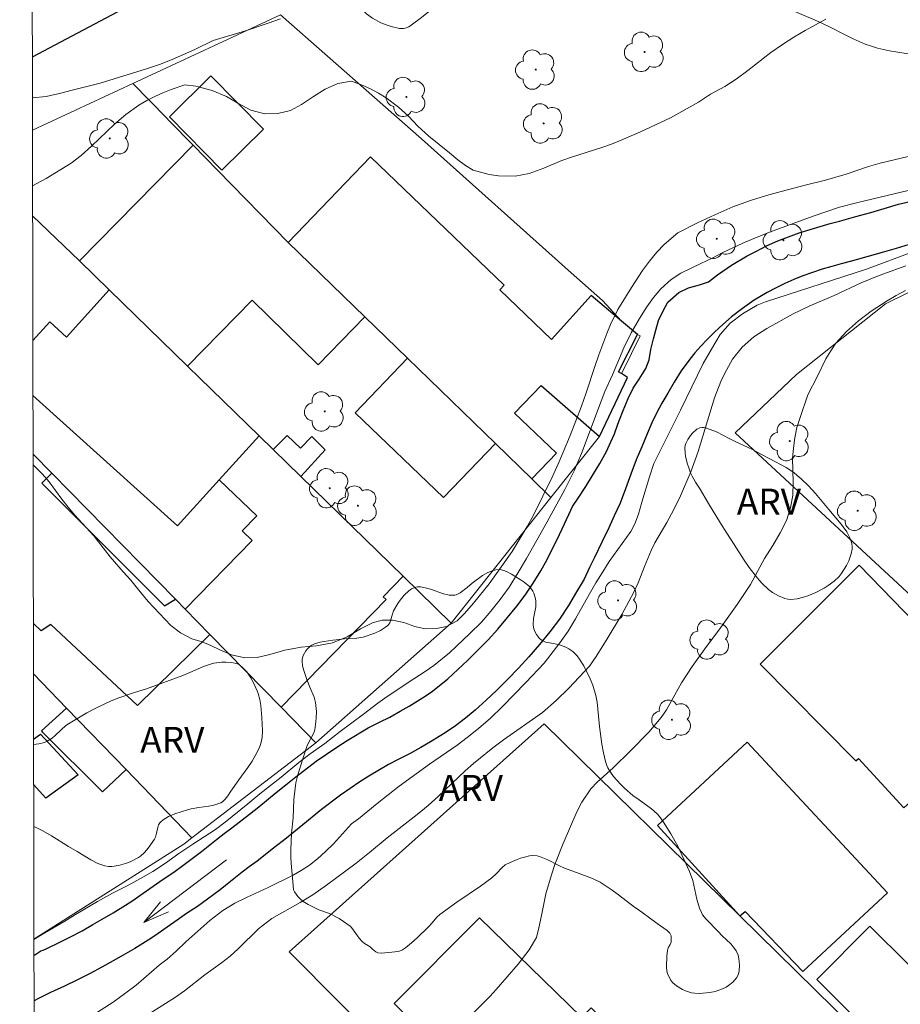
# Model space of a CAD drawing. Units: metres. Extents: x 280226 to 280742, y 1667132 to 1667697.
# Drawn here: x 280242 to 280293, y 1667228 to 1667285 of the extents above; entities that cross this region are included whole.
import ezdxf

# ---------------------------------------------------------------- set-up
doc = ezdxf.new("R2010")
doc.units = ezdxf.units.M
doc.header["$MEASUREMENT"] = 0
for name, color, linetype, lineweight in [('Articulacao', 7, 'Continuous', 18), ('Edificacoes', 7, 'Continuous', 30), ('Muro_Grade', 8, 'Continuous', 20), ('Pavimentacao_Asfaltica_Mfio', 10, 'Continuous', 30), ('Rio_Perene', 5, 'Continuous', 25), ('Topon_Rio_Perene', 5, 'Continuous', 9)]:
    doc.layers.add(name, color=color, linetype=linetype, lineweight=lineweight)
for name, color, linetype, lineweight, true_color in [('Arvores_Isoladas', 7, 'Continuous', 18, 0x00ff33), ('Curvas_Intermediarias', 7, 'Continuous', 9, 0x783c14), ('Curvas_Mestras', 7, 'Continuous', 20, 0x783c14), ('Topon_Vegetacao', 7, 'Continuous', 9, 0x00ff33), ('Vegetacao', 7, 'Orla8', 9, 0x00ff33)]:
    doc.layers.add(name, color=color, linetype=linetype, lineweight=lineweight, true_color=true_color)
doc.styles.add('Arial', font='arial.ttf', dxfattribs={"height": 1.5})
doc.styles.get("Standard").update_dxf_attribs({"font": 'arial.ttf'})
doc.linetypes.add('Orla8', pattern='A,6,-0.5,["V",Standard,S=1,R=0,X=-0.5,Y=-1],-0.5,6,-0.5,["V",Standard,S=1,R=0,X=-0.5,Y=-1],-0.5', length=14)

# ---------------------------------------------------------------- blocks, each defined once
blk = doc.blocks.new('Seta')
at = {"layer": 'Topon_Rio_Perene'}
for points in [[(-6, 0), (0, 0)], [(-1.5, 0.375), (0, 0), (-1.5, -0.375)]]:
    blk.add_lwpolyline(points, dxfattribs=at)
blk = doc.blocks.new('Arvore')
at = {"layer": 'Arvores_Isoladas'}
blk.add_lwpolyline([(-0.718, 0.493, 0.872324), (-0.722, -0.551, 0.862983), (0.284, -0.827, 0.900105), (0.89, 0.029, 0.863155), (0.262, 0.861, 0.882486)], format="xyb", close=True, dxfattribs=at)
blk.add_circle((0, 0), 0.0286, dxfattribs=at)

msp = doc.modelspace()

# ---------------------------------------------------------------- linework, layer by layer
at = {"layer": 'Articulacao', "flags": 128}
msp.add_lwpolyline([(280242.241, 1667691.661), (280724.138, 1667692.516), (280725.109, 1667138.245), (280243.236, 1667137.391), (280242.241, 1667691.661)], close=True, dxfattribs=at)
at = {"layer": 'Curvas_Intermediarias', "flags": 128}
for points, elevation in [([(280288.962, 1667285.039), (280287.766, 1667284.394), (280287.106, 1667284.002), (280286.465, 1667283.579), (280285.786, 1667283.105), (280284.454, 1667282.069), (280283.763, 1667281.57), (280283.109, 1667281.147), (280282.281, 1667280.686), (280281.59, 1667280.237), (280279.959, 1667279.327), (280278.222, 1667278.511), (280277.107, 1667278.024), (280276.553, 1667277.803), (280275.98, 1667277.6), (280274.218, 1667277.037), (280273.663, 1667276.841), (280272.617, 1667276.41), (280271.764, 1667276.1), (280270.954, 1667275.948), (280270.001, 1667275.953), (280269.459, 1667276.034), (280268.531, 1667276.279), (280268.082, 1667276.555), (280267.627, 1667276.889), (280267.153, 1667277.292), (280265.95, 1667278.267), (280265.326, 1667278.846), (280264.771, 1667279.419), (280264.204, 1667279.942), (280263.475, 1667280.477), (280263.032, 1667280.76), (280262.571, 1667280.999), (280262.091, 1667281.219), (280261.48, 1667281.457), (280260.683, 1667281.305), (280259.948, 1667280.989), (280259.27, 1667280.565), (280258.579, 1667280.104), (280257.931, 1667279.75), (280257.209, 1667279.573), (280256.449, 1667279.559), (280255.639, 1667279.772), (280254.878, 1667280.175), (280254.23, 1667280.552), (280253.395, 1667280.904), (280252.454, 1667281.161), (280251.812, 1667281.23), (280251.021, 1667280.97), (280250.542, 1667280.774), (280250.075, 1667280.565), (280249.602, 1667280.325), (280249.153, 1667280.06), (280248.394, 1667279.516), (280247.74, 1667278.954), (280246.402, 1667277.673), (280245.805, 1667277.142), (280245.22, 1667276.7), (280243.769, 1667275.809), (280242.988, 1667275.378)], 34), ([(280243.017, 1667259.21), (280243.557, 1667258.662), (280243.95, 1667258.213), (280244.691, 1667257.207), (280245.052, 1667256.739), (280245.426, 1667256.297), (280246.541, 1667255.076), (280247.494, 1667253.868), (280248.242, 1667252.996), (280248.69, 1667252.515), (280249.145, 1667251.927), (280249.693, 1667251.282), (280250.995, 1667249.885), (280251.556, 1667249.455), (280252.222, 1667249.108), (280252.82, 1667248.931), (280253.312, 1667248.735), (280253.841, 1667248.476), (280254.52, 1667248.18), (280255.286, 1667248.01), (280256.008, 1667248.023), (280256.749, 1667248.208), (280257.615, 1667248.455), (280258.548, 1667248.634), (280259.451, 1667248.717), (280260.379, 1667248.876), (280261.219, 1667249.238), (280261.997, 1667249.688), (280262.688, 1667250.049), (280263.249, 1667250.189), (280263.846, 1667250.203), (280264.5, 1667250.07), (280265.148, 1667249.831), (280265.746, 1667249.692), (280266.406, 1667249.705), (280266.979, 1667249.82), (280267.595, 1667250.156), (280268.018, 1667250.587), (280268.547, 1667251.176), (280269.462, 1667252.31), (280270.781, 1667254.185), (280271.646, 1667255.635), (280272.013, 1667256.288), (280273.095, 1667258.479), (280273.493, 1667259.34), (280274.14, 1667260.898), (280274.8, 1667262.607), (280275.073, 1667263.38), (280275.571, 1667264.899), (280275.813, 1667265.589), (280276.267, 1667266.812), (280276.485, 1667267.337), (280276.908, 1667268.211), (280277.698, 1667269.484), (280278.345, 1667270.472), (280278.75, 1667271.01), (280279.167, 1667271.524), (280279.596, 1667271.973), (280280.393, 1667272.658), (280281.526, 1667273.229), (280282.528, 1667273.705), (280283.58, 1667274.155), (280284.601, 1667274.523), (280285.535, 1667274.815), (280286.382, 1667275.057), (280287.776, 1667275.426), (280288.953, 1667275.712), (280289.538, 1667275.877), (280290.142, 1667276.061), (280291.437, 1667276.493), (280292.116, 1667276.69), (280294.145, 1667277.173)], 33), ([(280243.067, 1667231.679), (280243.705, 1667232.076), (280244.862, 1667232.747), (280245.484, 1667233.139), (280246.752, 1667233.885), (280247.629, 1667234.36), (280248.475, 1667234.79), (280249.234, 1667235.208), (280249.95, 1667235.631), (280250.683, 1667236.099), (280251.473, 1667236.675), (280252.276, 1667237.212), (280253.588, 1667238.066), (280254.148, 1667238.483), (280255.472, 1667239.552), (280256.169, 1667240.133), (280257.388, 1667241.094), (280258.414, 1667241.935), (280259.085, 1667242.441), (280259.919, 1667243.035), (280260.814, 1667243.743), (280262.17, 1667244.742), (280262.991, 1667245.375), (280263.407, 1667245.672), (280264.757, 1667246.576), (280265.752, 1667247.221), (280266.243, 1667247.569), (280267.145, 1667248.309), (280267.562, 1667248.682), (280268.339, 1667249.421), (280269.004, 1667250.085), (280269.545, 1667250.711), (280270.086, 1667251.387), (280270.614, 1667252.113), (280271.142, 1667252.954), (280271.621, 1667253.769), (280272.813, 1667255.904), (280273.838, 1667257.768), (280274.379, 1667258.848), (280274.801, 1667259.859), (280275.943, 1667262.891), (280276.166, 1667263.446), (280276.607, 1667264.426), (280277.253, 1667265.992), (280277.682, 1667266.858), (280278.166, 1667267.679), (280278.601, 1667268.361), (280278.986, 1667268.905), (280279.403, 1667269.404), (280280.006, 1667269.954), (280280.56, 1667270.314), (280281.729, 1667270.884), (280282.388, 1667271.188), (280283.004, 1667271.51), (280284.149, 1667272.054), (280284.665, 1667272.276), (280285.704, 1667272.687), (280288.242, 1667273.625), (280289.754, 1667274.138), (280290.824, 1667274.417), (280294.62, 1667275.317)], 32), ([(280294.017, 1667271.55), (280291.322, 1667270.547), (280285.478, 1667268.66), (280284.986, 1667268.451), (280284.146, 1667267.965), (280283.418, 1667267.416), (280282.846, 1667266.758), (280282.342, 1667265.918), (280281.864, 1667265.077), (280280.545, 1667262.372), (280279.003, 1667259.287), (280278.749, 1667258.51), (280278.301, 1667257.043), (280278.115, 1667256.348), (280277.898, 1667255.785), (280277.655, 1667255.336), (280276.417, 1667253.598), (280276.032, 1667253.004), (280275.634, 1667252.36), (280275.242, 1667251.683), (280274.458, 1667250.28), (280274.029, 1667249.566), (280273.557, 1667248.884), (280272.636, 1667247.708), (280271.585, 1667246.577), (280270.204, 1667245.174), (280269.525, 1667244.523), (280268.829, 1667243.917), (280268.181, 1667243.399), (280267.59, 1667242.95), (280265.998, 1667241.838), (280264.243, 1667240.562), (280262.961, 1667239.564), (280261.885, 1667238.686), (280261.474, 1667238.383), (280260.429, 1667237.233), (280259.975, 1667236.784), (280259.508, 1667236.361), (280259.041, 1667235.988), (280258.562, 1667235.678), (280258.083, 1667235.407), (280256.639, 1667234.7), (280255.382, 1667234.119), (280254.704, 1667233.784), (280254.019, 1667233.354), (280253.26, 1667232.786), (280251.867, 1667231.535), (280251.307, 1667231.004), (280250.791, 1667230.543), (280250.324, 1667230.183), (280248.986, 1667229.039), (280248.32, 1667228.527), (280247.661, 1667228.047), (280246.472, 1667227.296)], 32), ([(280293.607, 1667270.736), (280292.051, 1667270.179), (280291.017, 1667269.761), (280289.455, 1667269.021), (280288.005, 1667268.407), (280287.083, 1667267.951), (280285.546, 1667267.11), (280284.799, 1667266.629), (280284.121, 1667266.028), (280283.561, 1667265.333), (280283.102, 1667264.486), (280282.884, 1667264.025), (280282.518, 1667263.083), (280281.562, 1667259.974), (280281.14, 1667258.798), (280280.544, 1667257.408), (280280.152, 1667256.618), (280279.748, 1667255.865), (280279.046, 1667254.684), (280278.835, 1667254.228), (280278.456, 1667253.312), (280278.096, 1667252.364), (280277.835, 1667251.82), (280277.138, 1667250.531), (280276.293, 1667249.115), (280275.653, 1667248.085), (280275.267, 1667247.528), (280274.079, 1667246.258), (280273.339, 1667245.543), (280272.543, 1667244.848), (280270.29, 1667243.266), (280269.674, 1667242.792), (280268.548, 1667241.888), (280268.056, 1667241.464), (280266.501, 1667239.972), (280265.922, 1667239.447), (280265.288, 1667238.928), (280263.539, 1667237.581), (280262.525, 1667236.715), (280261.741, 1667236.107), (280260.03, 1667234.824), (280259.24, 1667234.261), (280258.505, 1667233.818), (280256.856, 1667232.9), (280256.103, 1667232.312), (280254.909, 1667231.136), (280254.436, 1667230.719), (280253.944, 1667230.32), (280252.973, 1667229.625), (280251.791, 1667228.701), (280251.269, 1667228.334), (280249.595, 1667227.265)], 33), ([(280268.416, 1667227.301), (280269.511, 1667228.387), (280269.866, 1667228.772), (280270.488, 1667229.517), (280271.129, 1667230.243), (280271.776, 1667231.076), (280272.193, 1667231.802), (280272.336, 1667232.363), (280272.491, 1667233.076), (280272.739, 1667234.324), (280273.062, 1667235.422), (280273.261, 1667236.027), (280273.745, 1667237.238), (280274.535, 1667239.074), (280274.815, 1667239.635), (280275.337, 1667240.418), (280275.704, 1667240.803), (280276.632, 1667241.63), (280277.671, 1667242.634), (280278.71, 1667243.701), (280279.432, 1667244.559), (280279.731, 1667245.001), (280280.608, 1667246.559), (280281.211, 1667247.512), (280281.952, 1667248.541), (280282.86, 1667249.753), (280283.83, 1667251.103), (280284.608, 1667252.258), (280285.41, 1667253.778), (280285.889, 1667254.529), (280286.318, 1667255.255), (280286.679, 1667255.974), (280286.915, 1667256.718), (280287.045, 1667257.444), (280287.069, 1667258.2), (280287.043, 1667259.574), (280287.086, 1667260.173), (280287.167, 1667260.76), (280287.284, 1667261.359), (280287.471, 1667261.952), (280287.93, 1667263.264), (280288.484, 1667264.343), (280288.975, 1667265.346), (280289.255, 1667265.819), (280289.547, 1667266.254), (280290.17, 1667266.936), (280290.854, 1667267.555), (280291.595, 1667268.117), (280292.517, 1667268.711), (280293.052, 1667269.027), (280293.581, 1667269.311)], 34)]:
    msp.add_lwpolyline(points, dxfattribs=dict(at, elevation=elevation))
at = {"layer": 'Curvas_Mestras', "elevation": 35, "flags": 128}
msp.add_lwpolyline([(280257.367, 1667285.067), (280256.65, 1667284.82), (280255.33, 1667284.376), (280253.46, 1667283.806), (280252.395, 1667283.293), (280251.081, 1667282.704), (280250.339, 1667282.419), (280249.598, 1667282.171), (280246.9, 1667281.341), (280245.212, 1667280.916), (280244.694, 1667280.771), (280243.766, 1667280.561), (280242.979, 1667280.475)], dxfattribs=at)
at = {"layer": 'Edificacoes', "flags": 128}
for points in [[(280253.965, 1667276.289), (280250.919, 1667279.383), (280253.327, 1667281.754), (280256.37, 1667278.657)], [(280251.975, 1667264.92), (280255.719, 1667268.742), (280259.542, 1667264.997), (280262.253, 1667267.783), (280257.811, 1667272.103), (280253.724, 1667276.277), (280252.288, 1667277.744), (280245.716, 1667271.023), (280245.716, 1667271.023), (280247.43, 1667269.352)], [(280272.465, 1667263.804), (280275.839, 1667260.847), (280277.466, 1667264.273), (280277.114, 1667264.495), (280276.945, 1667264.601), (280278.047, 1667266.76), (280277.124, 1667267.533), (280275.356, 1667269.015), (280273.066, 1667266.472), (280270.067, 1667269.352), (280270.319, 1667269.615), (280262.572, 1667277.059), (280257.811, 1667272.103), (280262.253, 1667267.783), (280264.716, 1667265.387), (280269.811, 1667260.436), (280271.935, 1667258.395), (280273.357, 1667259.874), (280270.93, 1667262.207)], [(280269.811, 1667260.436), (280266.809, 1667257.31), (280261.693, 1667262.224), (280264.716, 1667265.387)], [(280259.956, 1667260.079), (280258.528, 1667258.529), (280256.932, 1667260.085), (280257.752, 1667260.909), (280258.526, 1667260.175), (280259.173, 1667260.847)], [(280256.112, 1667260.885), (280256.932, 1667260.085), (280258.528, 1667258.529), (280264.461, 1667252.743), (280263.306, 1667251.558), (280263.479, 1667251.389), (280257.394, 1667245.15), (280253.271, 1667249.36), (280251.829, 1667250.831), (280255.711, 1667254.812), (280255.138, 1667255.371), (280255.991, 1667256.245), (280253.809, 1667258.332)], [(280300.026, 1667243.994), (280290.901, 1667253.393), (280285.165, 1667247.636), (280290.711, 1667242.043), (280290.863, 1667242.168), (280293.481, 1667239.312), (280296.241, 1667241.779), (280296.965, 1667240.976)], [(280243.57, 1667243.708), (280247.042, 1667240.245), (280248.405, 1667241.53), (280244.955, 1667245.099), (280243.499, 1667243.779)], [(280287.637, 1667229.817), (280292.543, 1667234.384), (280284.401, 1667243.129), (280279.201, 1667238.288), (280283.99, 1667233.054), (280284.297, 1667233.297)], [(280263.94, 1667227.96), (280270.354, 1667221.52), (280270.571, 1667221.79), (280272.536, 1667219.992), (280274.256, 1667221.9), (280276.945, 1667219.441), (280277.793, 1667220.288), (280277.575, 1667220.52), (280280.123, 1667222.922), (280275.364, 1667227.721), (280274.796, 1667227.186), (280268.899, 1667232.93)], [(280295.444, 1667230.863), (280302.831, 1667223.504), (280298.304, 1667218.96), (280296.007, 1667221.248), (280296.299, 1667221.541), (280288.441, 1667229.37), (280291.522, 1667232.462), (280293.735, 1667230.257), (280294.143, 1667230.667), (280294.698, 1667230.114)]]:
    msp.add_lwpolyline(points, close=True, dxfattribs=at)
for points in [[(280243.004, 1667266.419), (280243.979, 1667267.499), (280244.959, 1667266.614), (280247.43, 1667269.352), (280251.975, 1667264.92), (280256.112, 1667260.885)], [(280256.112, 1667260.885), (280253.809, 1667258.332), (280251.396, 1667255.658), (280243.01, 1667263.224)], [(280243.016, 1667259.829), (280244.106, 1667258.716), (280243.532, 1667258.13), (280250.643, 1667251.031), (280251.262, 1667251.411), (280251.829, 1667250.831), (280253.271, 1667249.36)], [(280253.271, 1667249.36), (280249.061, 1667245.256), (280244.045, 1667249.95), (280243.478, 1667249.585), (280243.034, 1667249.997)], [(280243.046, 1667243.293), (280243.456, 1667243.594), (280245.635, 1667241.237), (280243.76, 1667239.866)], [(280243.76, 1667239.866), (280243.05, 1667240.661)]]:
    msp.add_lwpolyline(points, dxfattribs=at)
at = {"layer": 'Muro_Grade', "flags": 128}
for points in [[(280257.359, 1667285.301), (280248.792, 1667281.314)], [(280257.359, 1667285.301), (280265.53, 1667278.097), (280274.206, 1667270.338), (280276.029, 1667268.737), (280277.124, 1667267.533), (280278.047, 1667266.76), (280278.214, 1667266.677), (280277.207, 1667264.642), (280277.114, 1667264.495)], [(280248.792, 1667281.314), (280242.982, 1667278.609)], [(280248.792, 1667281.314), (280250.751, 1667279.313), (280250.905, 1667279.156), (280252.288, 1667277.744), (280253.724, 1667276.277), (280257.811, 1667272.103), (280262.253, 1667267.783), (280264.716, 1667265.387), (280269.811, 1667260.436), (280271.935, 1667258.395), (280273.032, 1667257.306)], [(280242.991, 1667273.648), (280245.716, 1667271.023)], [(280315.21, 1667231.666), (280309.443, 1667237.316), (280306.239, 1667240.847), (280305.833, 1667240.48), (280303.06, 1667243.536), (280302.841, 1667243.337), (280283.721, 1667261.067), (280287.268, 1667264.436), (280292.427, 1667268.538), (280293.729, 1667269.174), (280298.51, 1667270.687), (280313.502, 1667272.678), (280321, 1667273.472)], [(280245.716, 1667271.023), (280247.43, 1667269.352), (280251.975, 1667264.92), (280256.112, 1667260.885), (280256.932, 1667260.085), (280258.528, 1667258.529), (280264.461, 1667252.743), (280267.251, 1667250.021)], [(280273.032, 1667257.306), (280275.839, 1667260.847)], [(280243.016, 1667259.829), (280244.106, 1667258.716), (280251.262, 1667251.411), (280251.829, 1667250.831), (280253.271, 1667249.36), (280257.394, 1667245.15), (280259.412, 1667243.089)], [(280273.032, 1667257.306), (280267.251, 1667250.021)], [(280259.412, 1667243.089), (280267.251, 1667250.021)], [(280252.223, 1667237.581), (280248.405, 1667241.53), (280244.955, 1667245.099), (280243.039, 1667247.081)], [(280279.276, 1667210.016), (280269.715, 1667219.013), (280257.868, 1667230.959), (280272.649, 1667244.194), (280283.99, 1667233.054), (280296.007, 1667221.248), (280298.304, 1667218.96), (280298.444, 1667218.821)], [(280259.412, 1667243.089), (280252.223, 1667237.581)], [(280252.223, 1667237.581), (280251.748, 1667237.217), (280243.067, 1667231.705)]]:
    msp.add_lwpolyline(points, dxfattribs=at)
at = {"layer": 'Pavimentacao_Asfaltica_Mfio', "flags": 128}
msp.add_lwpolyline([(280242.975, 1667282.852), (280248.229, 1667285.644), (280265.947, 1667295.169), (280281.935, 1667303.245), (280290.795, 1667307.883), (280298.103, 1667312.069), (280302.807, 1667314.983), (280309.115, 1667319.47), (280315.607, 1667324.209), (280320.549, 1667328.184), (280326.721, 1667333.791), (280335.417, 1667342.29), (280344.659, 1667352.227), (280353.219, 1667361.783), (280364.369, 1667373.982), (280372.25, 1667382.909), (280378.277, 1667390.508), (280383.502, 1667397.289), (280390.623, 1667407.516), (280393.81, 1667412.594), (280401.219, 1667425.066), (280408.328, 1667436.476), (280412.499, 1667442.748), (280418.461, 1667450.658)], dxfattribs=at)
at = {"layer": 'Rio_Perene', "flags": 128}
for points in [[(280243.068, 1667230.746), (280243.457, 1667231.026), (280243.597, 1667231.066), (280243.819, 1667231.167), (280244.527, 1667231.509), (280245.182, 1667231.842), (280245.858, 1667232.192), (280246.471, 1667232.541), (280247.028, 1667232.854), (280247.663, 1667233.23), (280248.381, 1667233.675), (280248.791, 1667233.943), (280249.211, 1667234.234), (280249.978, 1667234.773), (280250.549, 1667235.18), (280251.171, 1667235.58), (280251.701, 1667235.967), (280252.4, 1667236.489), (280252.779, 1667236.778), (280253.644, 1667237.482), (280254.102, 1667237.823), (280254.536, 1667238.148), (280255.562, 1667238.951), (280256.094, 1667239.367), (280257.113, 1667240.204), (280257.665, 1667240.655), (280258.241, 1667241.119), (280259.428, 1667242.016), (280260.622, 1667242.839), (280261.22, 1667243.216), (280262.446, 1667243.952), (280263.103, 1667244.282), (280263.704, 1667244.577), (280264.288, 1667244.91), (280264.808, 1667245.212), (280265.598, 1667245.696), (280266.091, 1667246.025), (280266.56, 1667246.393), (280267.053, 1667246.798), (280267.64, 1667247.341), (280268.223, 1667247.876), (280268.804, 1667248.463), (280269.389, 1667249.062), (280269.948, 1667249.674), (280270.525, 1667250.341), (280271.058, 1667250.998), (280271.548, 1667251.651), (280272.006, 1667252.349), (280272.445, 1667253.063), (280272.813, 1667253.708), (280273.111, 1667254.319), (280273.39, 1667254.879), (280273.817, 1667255.789), (280274.194, 1667256.57), (280274.292, 1667256.787), (280274.61, 1667257.262), (280275.054, 1667257.943), (280275.447, 1667258.578), (280275.869, 1667259.289), (280276.262, 1667259.984), (280276.505, 1667260.535), (280276.714, 1667261.007), (280276.908, 1667261.554), (280277.006, 1667261.82), (280277.219, 1667262.356), (280277.51, 1667263.055), (280277.798, 1667263.644), (280278.142, 1667264.161), (280278.534, 1667264.781), (280278.721, 1667265.298), (280278.826, 1667265.883), (280278.972, 1667266.51), (280279.106, 1667267.019), (280279.259, 1667267.562), (280279.529, 1667268.14), (280279.816, 1667268.638), (280280.455, 1667269.19), (280281.005, 1667269.46), (280281.652, 1667269.632), (280282.162, 1667269.804), (280282.694, 1667270.211), (280283.49, 1667270.779), (280284.413, 1667271.321), (280284.957, 1667271.595), (280285.527, 1667271.891), (280286.176, 1667272.189), (280286.799, 1667272.422), (280287.415, 1667272.647), (280288.053, 1667272.849), (280288.638, 1667273.021), (280289.211, 1667273.187), (280289.752, 1667273.33), (280290.7, 1667273.594), (280291.566, 1667273.835), (280292.354, 1667274.069), (280293.184, 1667274.31), (280293.938, 1667274.492)], [(280293.804, 1667271.975), (280293.035, 1667271.751), (280292.234, 1667271.513), (280291.348, 1667271.267), (280290.385, 1667270.998), (280289.855, 1667270.859), (280289.316, 1667270.702), (280288.76, 1667270.538), (280288.193, 1667270.359), (280287.636, 1667270.156), (280287.106, 1667269.957), (280286.588, 1667269.719), (280286.056, 1667269.444), (280285.569, 1667269.199), (280284.805, 1667268.75), (280284.13, 1667268.268), (280283.491, 1667267.78), (280282.825, 1667267.194), (280282.459, 1667266.843), (280282.088, 1667266.465), (280281.719, 1667266.08), (280281.375, 1667265.69), (280281.075, 1667265.323), (280280.587, 1667264.65), (280280.178, 1667263.986), (280279.802, 1667263.36), (280279.469, 1667262.787), (280279.154, 1667262.193), (280278.889, 1667261.647), (280278.614, 1667260.999), (280278.294, 1667260.255), (280277.973, 1667259.496), (280277.655, 1667258.654), (280277.364, 1667257.802), (280277.039, 1667256.979), (280276.694, 1667256.236), (280276.383, 1667255.548), (280275.998, 1667254.75), (280275.565, 1667253.827), (280275.278, 1667253.252), (280274.951, 1667252.579), (280274.524, 1667251.831), (280274.045, 1667251.053), (280273.526, 1667250.261), (280272.962, 1667249.511), (280272.377, 1667248.79), (280271.754, 1667248.069), (280271.146, 1667247.403), (280270.527, 1667246.77), (280269.9, 1667246.135), (280269.277, 1667245.564), (280268.641, 1667244.975), (280268.072, 1667244.509), (280267.509, 1667244.067), (280266.9, 1667243.661), (280266.047, 1667243.137), (280265.493, 1667242.816), (280264.836, 1667242.441), (280264.177, 1667242.118), (280263.611, 1667241.834), (280262.487, 1667241.159), (280261.953, 1667240.822), (280260.842, 1667240.056), (280259.727, 1667239.214), (280259.187, 1667238.779), (280258.644, 1667238.335), (280257.605, 1667237.481), (280257.05, 1667237.048), (280256.004, 1667236.228), (280255.546, 1667235.887), (280255.13, 1667235.576), (280254.275, 1667234.88), (280253.855, 1667234.56), (280253.135, 1667234.023), (280252.539, 1667233.587), (280251.904, 1667233.179), (280251.374, 1667232.801), (280250.593, 1667232.252), (280250.138, 1667231.938), (280249.679, 1667231.638), (280248.916, 1667231.164), (280248.236, 1667230.762), (280247.661, 1667230.438), (280247.011, 1667230.068), (280246.285, 1667229.693), (280245.6, 1667229.344), (280244.843, 1667228.979), (280244.029, 1667228.609), (280243.284, 1667228.234), (280243.073, 1667228.123)]]:
    msp.add_lwpolyline(points, dxfattribs=at)
at = {"layer": 'Vegetacao', "flags": 128}
for points in [[(280266.706, 1667286.126), (280265.933, 1667285.465), (280265.536, 1667285.147), (280264.934, 1667284.69), (280264.799, 1667284.606), (280264.593, 1667284.523), (280264.486, 1667284.498), (280264.251, 1667284.496), (280263.773, 1667284.611), (280263.532, 1667284.69), (280263.177, 1667284.834), (280262.687, 1667285.103), (280262.351, 1667285.362), (280262.192, 1667285.514), (280261.978, 1667285.761), (280261.807, 1667286.02), (280261.742, 1667286.152), (280261.716, 1667286.237), (280261.708, 1667286.425), (280261.744, 1667286.626), (280261.858, 1667287.025), (280262.058, 1667287.792), (280262.175, 1667288.17), (280262.401, 1667288.713), (280262.725, 1667289.26), (280262.974, 1667289.609), (280263.506, 1667290.281), (280264.03, 1667290.89), (280264.306, 1667291.182), (280264.738, 1667291.602), (280265.861, 1667292.62), (280266.437, 1667293.112), (280267.332, 1667293.809), (280268.211, 1667294.402), (280268.816, 1667294.77), (280270.056, 1667295.457), (280271.489, 1667296.228), (280272.22, 1667296.582), (280272.964, 1667296.873), (280273.342, 1667296.985), (280273.513, 1667297.023), (280273.863, 1667297.061), (280274.222, 1667297.062), (280274.951, 1667297.002), (280275.5, 1667296.956), (280275.771, 1667296.948), (280276.63, 1667296.957), (280278.346, 1667296.993), (280279.633, 1667296.988), (280280.257, 1667296.947), (280281.504, 1667296.807), (280282.127, 1667296.767), (280282.438, 1667296.767), (280283.915, 1667296.844), (280284.899, 1667296.932), (280285.554, 1667297.006), (280286.857, 1667297.186), (280287.706, 1667297.338), (280289.392, 1667297.724), (280290.23, 1667297.933), (280290.648, 1667298.035), (280291.55, 1667298.265), (280291.949, 1667298.373), (280292.739, 1667298.589), (280293.319, 1667298.748), (280293.544, 1667298.794), (280293.97, 1667298.87), (280294.162, 1667298.947), (280294.251, 1667299.006), (280294.395, 1667299.128), (280294.668, 1667299.408), (280294.842, 1667299.614), (280295.175, 1667300.054), (280295.42, 1667300.389), (280295.619, 1667300.657), (280296.015, 1667301.202), (280296.783, 1667302.323), (280297.139, 1667302.898), (280297.314, 1667303.254), (280297.598, 1667304.005), (280297.766, 1667304.361), (280297.869, 1667304.525), (280298.208, 1667304.928), (280298.47, 1667305.172), (280298.655, 1667305.323), (280299.042, 1667305.596), (280300.054, 1667306.223), (280300.582, 1667306.499), (280301.122, 1667306.721), (280301.397, 1667306.804), (280301.614, 1667306.851), (280302.066, 1667306.891), (280302.53, 1667306.877), (280303.453, 1667306.763), (280304.211, 1667306.611), (280304.711, 1667306.475), (280305.701, 1667306.163), (280306.301, 1667305.961), (280307.497, 1667305.534), (280308.387, 1667305.203), (280309.268, 1667304.872), (280309.703, 1667304.709), (280310.476, 1667304.401), (280310.859, 1667304.242), (280311.419, 1667304.014), (280311.952, 1667303.817), (280312.205, 1667303.738), (280312.327, 1667303.703), (280312.549, 1667303.641), (280312.75, 1667303.593), (280313.136, 1667303.542), (280313.343, 1667303.542), (280313.456, 1667303.548), (280313.639, 1667303.566), (280313.762, 1667303.588), (280314.027, 1667303.669), (280314.311, 1667303.782), (280314.906, 1667304.023), (280315.205, 1667304.11), (280315.351, 1667304.136), (280315.564, 1667304.146), (280315.736, 1667304.125), (280316.08, 1667304.013), (280316.42, 1667303.834), (280317.067, 1667303.414), (280317.516, 1667303.106), (280317.72, 1667302.927), (280317.885, 1667302.725), (280317.947, 1667302.613), (280318.139, 1667302.101), (280318.234, 1667301.739), (280318.39, 1667300.995), (280318.517, 1667300.45), (280318.595, 1667300.191), (280318.678, 1667299.965), (280318.878, 1667299.519), (280319.323, 1667298.645), (280319.52, 1667298.217), (280319.667, 1667297.795), (280319.715, 1667297.586), (280319.746, 1667297.275), (280319.725, 1667297.105), (280319.687, 1667296.991), (280319.564, 1667296.763), (280319.293, 1667296.433), (280319.078, 1667296.231), (280318.639, 1667295.893), (280318.187, 1667295.64), (280317.938, 1667295.539), (280317.55, 1667295.429), (280317.156, 1667295.378), (280316.962, 1667295.378), (280316.767, 1667295.394), (280316.373, 1667295.465), (280315.977, 1667295.574), (280315.179, 1667295.844), (280314.578, 1667296.029), (280314.276, 1667296.097), (280313.66, 1667296.202), (280313.35, 1667296.219), (280313.05, 1667296.187), (280312.905, 1667296.146), (280312.616, 1667296.032), (280312.046, 1667295.758), (280310.365, 1667294.789), (280309.795, 1667294.504), (280309.506, 1667294.383), (280309.063, 1667294.237), (280308.734, 1667294.168), (280308.509, 1667294.139), (280308.052, 1667294.119), (280307.587, 1667294.134), (280306.647, 1667294.216), (280305.948, 1667294.268), (280305.052, 1667294.334), (280303.849, 1667294.463), (280303.253, 1667294.518), (280302.669, 1667294.549), (280302.381, 1667294.553), (280301.959, 1667294.538), (280301.761, 1667294.519), (280301.632, 1667294.5), (280301.378, 1667294.445), (280301.214, 1667294.396), (280300.903, 1667294.266), (280300.69, 1667294.14), (280300.496, 1667293.986), (280300.408, 1667293.899), (280300.032, 1667293.463), (280299.85, 1667293.225), (280299.592, 1667292.844), (280299.249, 1667292.235), (280299.059, 1667291.81), (280298.979, 1667291.594), (280298.878, 1667291.267), (280298.762, 1667290.796), (280298.696, 1667290.473), (280298.589, 1667289.812), (280298.489, 1667288.798), (280298.466, 1667288.343), (280298.46, 1667287.441), (280298.488, 1667286.778), (280298.516, 1667286.485), (280298.629, 1667285.895), (280298.808, 1667285.312), (280298.959, 1667284.936), (280299.072, 1667284.693), (280299.324, 1667284.233), (280299.647, 1667283.759), (280299.983, 1667283.358), (280300.165, 1667283.167), (280300.452, 1667282.898), (280300.911, 1667282.539), (280301.149, 1667282.383), (280301.417, 1667282.233), (280301.99, 1667281.983), (280302.597, 1667281.785), (280303.837, 1667281.476), (280304.731, 1667281.26), (280305.179, 1667281.203), (280305.458, 1667281.215), (280305.589, 1667281.241), (280305.77, 1667281.309), (280306.003, 1667281.455), (280306.149, 1667281.575), (280306.425, 1667281.857), (280306.683, 1667282.182), (280307.177, 1667282.883), (280307.555, 1667283.383), (280307.616, 1667283.508), (280308.115, 1667284.744), (280308.333, 1667285.106), (280308.47, 1667285.261), (280308.661, 1667285.432), (280309.095, 1667285.737), (280309.575, 1667285.997), (280309.909, 1667286.148), (280310.576, 1667286.404), (280310.964, 1667286.49), (280311.327, 1667286.498), (280311.506, 1667286.478), (280311.76, 1667286.416), (280311.943, 1667286.347), (280312.299, 1667286.169), (280312.531, 1667286.029), (280312.987, 1667285.724), (280313.326, 1667285.498), (280314.373, 1667284.842), (280314.689, 1667284.592), (280314.832, 1667284.455), (280315.077, 1667284.163), (280315.187, 1667283.999), (280315.32, 1667283.738), (280315.394, 1667283.472), (280315.404, 1667283.339), (280315.392, 1667283.08), (280315.316, 1667282.548), (280315.182, 1667282.01), (280315.069, 1667281.654), (280314.806, 1667280.966), (280314.306, 1667279.887), (280313.931, 1667279.183), (280313.663, 1667278.724), (280313.093, 1667277.834), (280312.769, 1667277.391), (280312.289, 1667276.831), (280312.033, 1667276.565), (280311.635, 1667276.188), (280311.43, 1667276.01), (280311.19, 1667275.813), (280310.694, 1667275.438), (280309.156, 1667274.385), (280308.397, 1667273.839), (280308.03, 1667273.546), (280307.753, 1667273.307), (280307.215, 1667272.804), (280306.691, 1667272.279), (280305.644, 1667271.221), (280305.102, 1667270.719), (280304.823, 1667270.481), (280304.389, 1667270.145), (280304.07, 1667269.927), (280303.396, 1667269.535), (280302.687, 1667269.194), (280302.203, 1667268.989), (280301.228, 1667268.617), (280300.558, 1667268.395), (280300.212, 1667268.302), (280299.69, 1667268.198), (280299.177, 1667268.153), (280298.928, 1667268.158), (280298.777, 1667268.177), (280298.472, 1667268.269), (280298.176, 1667268.419), (280297.991, 1667268.544), (280297.675, 1667268.83), (280297.532, 1667269.006), (280297.285, 1667269.398), (280296.66, 1667270.688), (280296.095, 1667271.595), (280295.98, 1667271.899), (280295.96, 1667272.052), (280295.967, 1667272.194), (280296.04, 1667272.491), (280296.177, 1667272.789), (280296.295, 1667272.978), (280296.57, 1667273.304), (280297.101, 1667273.75), (280297.484, 1667274.022), (280298.284, 1667274.537), (280298.881, 1667274.93), (280299.168, 1667275.137), (280299.828, 1667275.642), (280300.147, 1667275.908), (280300.588, 1667276.335), (280300.743, 1667276.533), (280300.81, 1667276.643), (280300.892, 1667276.818), (280300.954, 1667277.086), (280300.959, 1667277.529), (280300.942, 1667277.756), (280300.89, 1667278.096), (280300.752, 1667278.579), (280300.557, 1667279.02), (280300.438, 1667279.237), (280300.233, 1667279.544), (280299.997, 1667279.819), (280299.866, 1667279.94), (280299.241, 1667280.43), (280298.345, 1667281.03), (280297.884, 1667281.311), (280297.194, 1667281.711), (280296.856, 1667281.903), (280296.704, 1667281.988), (280296.404, 1667282.15), (280296.106, 1667282.3), (280295.503, 1667282.567), (280295.034, 1667282.739), (280294.791, 1667282.816), (280294.102, 1667282.98), (280293.628, 1667283.061), (280292.667, 1667283.213), (280291.955, 1667283.365), (280291.607, 1667283.469), (280291.252, 1667283.599), (280290.555, 1667283.907), (280290.096, 1667284.135), (280289.177, 1667284.605), (280288.478, 1667284.931), (280286.406, 1667285.81), (280283.623, 1667286.944), (280282.222, 1667287.484), (280281.071, 1667287.914), (280280.486, 1667288.097), (280279.895, 1667288.227), (280279.598, 1667288.266), (280279.362, 1667288.282), (280278.886, 1667288.28), (280278.406, 1667288.243), (280277.442, 1667288.127), (280276.72, 1667288.058), (280276.361, 1667288.046), (280275.937, 1667288.05), (280275.091, 1667288.077), (280274.246, 1667288.126), (280272.559, 1667288.256), (280272.335, 1667288.296), (280271.889, 1667288.418), (280271.669, 1667288.443), (280271.561, 1667288.433), (280271.185, 1667288.337), (280270.936, 1667288.246), (280270.442, 1667288.032), (280269.885, 1667287.793), (280267.527, 1667286.897)], [(280281.408, 1667258.191), (280281.213, 1667258.545), (280281.128, 1667258.733), (280281.019, 1667259.02), (280280.93, 1667259.298), (280280.833, 1667259.696), (280280.804, 1667259.897), (280280.799, 1667260.189), (280280.819, 1667260.326), (280280.852, 1667260.443), (280280.965, 1667260.675), (280281.123, 1667260.897), (280281.243, 1667261.033), (280281.494, 1667261.267), (280281.661, 1667261.346), (280281.793, 1667261.366), (280281.884, 1667261.366), (280282.054, 1667261.335), (280282.624, 1667261.107), (280283.372, 1667260.729), (280283.744, 1667260.543), (280284.422, 1667260.224), (280284.757, 1667260.063), (280285.247, 1667259.811), (280285.723, 1667259.558), (280286.659, 1667259.045), (280287.103, 1667258.751), (280287.315, 1667258.586), (280287.536, 1667258.396), (280287.963, 1667257.985), (280288.371, 1667257.542), (280289.142, 1667256.612), (280289.853, 1667255.763), (280290.175, 1667255.319), (280290.341, 1667255.017), (280290.405, 1667254.864), (280290.47, 1667254.632), (280290.489, 1667254.444), (280290.484, 1667254.313), (280290.438, 1667254.042), (280290.296, 1667253.627), (280290.167, 1667253.359), (280289.865, 1667252.881), (280289.741, 1667252.73), (280289.447, 1667252.452), (280289.109, 1667252.206), (280288.869, 1667252.06), (280288.381, 1667251.807), (280287.917, 1667251.607), (280287.671, 1667251.521), (280287.299, 1667251.428), (280286.938, 1667251.4), (280286.766, 1667251.417), (280286.586, 1667251.458), (280286.224, 1667251.601), (280285.873, 1667251.808), (280285.652, 1667251.972), (280285.261, 1667252.336), (280285.006, 1667252.627), (280284.531, 1667253.249), (280284.234, 1667253.684), (280283.663, 1667254.576), (280283.238, 1667255.243), (280282.871, 1667255.812), (280282.163, 1667256.965), (280281.654, 1667257.843)], [(280258.372, 1667241.228), (280258.649, 1667242.162), (280258.885, 1667242.861), (280258.982, 1667243.076), (280259.22, 1667243.5), (280259.313, 1667243.718), (280259.342, 1667243.831), (280259.411, 1667244.296), (280259.429, 1667244.535), (280259.435, 1667244.893), (280259.388, 1667245.42), (280259.31, 1667245.722), (280259.055, 1667246.309), (280258.876, 1667246.754), (280258.701, 1667247.284), (280258.633, 1667247.551), (280258.606, 1667247.811), (280258.615, 1667247.935), (280258.671, 1667248.142), (280258.817, 1667248.417), (280258.914, 1667248.541), (280259.079, 1667248.694), (280259.167, 1667248.75), (280259.321, 1667248.821), (280259.657, 1667248.922), (280259.896, 1667248.967), (280260.388, 1667249.031), (280260.752, 1667249.078), (280261.064, 1667249.11), (280261.695, 1667249.141), (280262.002, 1667249.181), (280262.152, 1667249.217), (280262.829, 1667249.449), (280263.154, 1667249.602), (280263.448, 1667249.783), (280263.578, 1667249.886), (280263.69, 1667250.036), (280263.739, 1667250.16), (280263.81, 1667250.435), (280263.912, 1667250.73), (280264.158, 1667251.155), (280264.296, 1667251.358), (280264.526, 1667251.64), (280264.803, 1667251.9), (280264.959, 1667252.009), (280265.206, 1667252.114), (280265.294, 1667252.128), (280265.478, 1667252.126), (280265.669, 1667252.094), (280266.048, 1667251.998), (280266.798, 1667251.725), (280267.137, 1667251.654), (280267.308, 1667251.637), (280267.47, 1667251.65), (280267.546, 1667251.671), (280267.764, 1667251.779), (280268.171, 1667252.092), (280268.474, 1667252.334), (280269.061, 1667252.779), (280269.371, 1667252.967), (280269.681, 1667253.084), (280269.845, 1667253.119), (280270.085, 1667253.13), (280270.311, 1667253.077), (280270.459, 1667253.013), (280270.742, 1667252.856), (280271.247, 1667252.56), (280271.49, 1667252.398), (280271.809, 1667252.119), (280271.979, 1667251.881), (280272.04, 1667251.76), (280272.127, 1667251.505), (280272.16, 1667251.313), (280272.151, 1667250.976), (280272.032, 1667250.285), (280272.006, 1667249.948), (280272.02, 1667249.786), (280272.041, 1667249.688), (280272.119, 1667249.493), (280272.191, 1667249.366), (280272.372, 1667249.141), (280272.526, 1667249.012), (280272.722, 1667248.924), (280273.182, 1667248.847), (280273.525, 1667248.773), (280273.893, 1667248.629), (280274.07, 1667248.541), (280274.308, 1667248.376), (280274.55, 1667248.129), (280274.694, 1667247.943), (280274.939, 1667247.542), (280275.299, 1667246.8), (280275.456, 1667246.418), (280275.642, 1667245.836), (280275.719, 1667245.44), (280275.787, 1667244.631), (280275.847, 1667244.032), (280275.99, 1667243.003), (280276.076, 1667242.496), (280276.197, 1667242.002), (280276.276, 1667241.763), (280276.332, 1667241.63), (280276.48, 1667241.376), (280276.663, 1667241.137), (280277.065, 1667240.681), (280277.291, 1667240.452), (280277.788, 1667240.034), (280278.142, 1667239.769), (280278.868, 1667239.262), (280279.188, 1667238.97), (280279.327, 1667238.804), (280279.557, 1667238.481), (280279.986, 1667237.8), (280280.379, 1667237.086), (280280.622, 1667236.598), (280281.073, 1667235.614), (280281.25, 1667235.098), (280281.495, 1667234.021), (280281.648, 1667233.5), (280281.751, 1667233.254), (280281.828, 1667233.113), (280282.023, 1667232.854), (280282.728, 1667232.142), (280282.966, 1667231.899), (280283.457, 1667231.421), (280283.674, 1667231.167), (280283.767, 1667231.032), (280283.882, 1667230.772), (280283.927, 1667230.581), (280283.963, 1667230.193), (280283.948, 1667229.857), (280283.914, 1667229.692), (280283.814, 1667229.475), (280283.583, 1667229.212), (280283.328, 1667229.007), (280283.191, 1667228.919), (280282.98, 1667228.812), (280282.552, 1667228.673), (280282.251, 1667228.612), (280281.644, 1667228.55), (280281.369, 1667228.559), (280281.185, 1667228.589), (280280.832, 1667228.697), (280280.652, 1667228.78), (280280.307, 1667228.995), (280280.08, 1667229.188), (280279.96, 1667229.344), (280279.794, 1667229.714), (280279.758, 1667229.835), (280279.728, 1667230.087), (280279.753, 1667230.741), (280279.78, 1667231.015), (280279.811, 1667231.147), (280279.848, 1667231.232), (280279.948, 1667231.396), (280279.994, 1667231.523), (280280.007, 1667231.77), (280279.993, 1667231.894), (280279.926, 1667232.051), (280279.773, 1667232.209), (280279.389, 1667232.481), (280279.197, 1667232.605), (280279.11, 1667232.666), (280278.832, 1667232.87), (280278.303, 1667233.256), (280278.029, 1667233.453), (280277.886, 1667233.557), (280277.459, 1667233.878), (280276.879, 1667234.327), (280276.58, 1667234.548), (280276.117, 1667234.859), (280275.878, 1667235), (280275.441, 1667235.211), (280274.508, 1667235.558), (280273.814, 1667235.82), (280273.486, 1667235.971), (280272.844, 1667236.294), (280272.374, 1667236.49), (280272.226, 1667236.531), (280271.945, 1667236.552), (280271.798, 1667236.532), (280271.72, 1667236.514), (280271.577, 1667236.478), (280271.276, 1667236.389), (280271.071, 1667236.32), (280270.667, 1667236.152), (280270.386, 1667236.002), (280270.2, 1667235.859), (280269.875, 1667235.499), (280269.615, 1667235.247), (280268.949, 1667234.767), (280267.584, 1667233.847), (280266.584, 1667233.129), (280266.427, 1667232.984), (280266.153, 1667232.649), (280265.938, 1667232.406), (280265.288, 1667231.781), (280264.953, 1667231.48), (280264.606, 1667231.205), (280264.425, 1667231.082), (280264.347, 1667231.04), (280264.176, 1667230.983), (280263.617, 1667230.918), (280263.193, 1667230.882), (280262.994, 1667230.912), (280262.889, 1667230.963), (280262.699, 1667231.127), (280262.555, 1667231.25), (280262.449, 1667231.317), (280262.23, 1667231.442), (280262.084, 1667231.557), (280261.924, 1667231.75), (280261.637, 1667232.172), (280261.479, 1667232.367), (280261.39, 1667232.453), (280261.018, 1667232.729), (280260.751, 1667232.892), (280260.199, 1667233.188), (280259.574, 1667233.4), (280258.953, 1667233.704), (280258.666, 1667233.889), (280258.475, 1667234.052), (280258.358, 1667234.176), (280258.162, 1667234.444), (280258.119, 1667234.559), (280258.095, 1667234.817), (280257.986, 1667235.875), (280257.955, 1667236.404), (280257.954, 1667236.882), (280258.002, 1667237.837), (280258.086, 1667238.742), (280258.138, 1667239.801), (280258.252, 1667240.768)]]:
    msp.add_lwpolyline(points, close=True, dxfattribs=at)
msp.add_lwpolyline([(280243.046, 1667242.981), (280243.35, 1667243.025), (280243.674, 1667243.112), (280243.826, 1667243.172), (280244.119, 1667243.351), (280244.299, 1667243.503), (280244.646, 1667243.84), (280244.917, 1667244.079), (280245.062, 1667244.181), (280246.139, 1667244.816), (280246.694, 1667245.109), (280247.539, 1667245.515), (280247.984, 1667245.695), (280248.9, 1667245.996), (280249.588, 1667246.221), (280251.698, 1667246.99), (280252.097, 1667247.158), (280252.89, 1667247.512), (280253.292, 1667247.648), (280253.497, 1667247.694), (280253.954, 1667247.754), (280254.193, 1667247.764), (280254.543, 1667247.74), (280254.858, 1667247.655), (280254.993, 1667247.585), (280255.14, 1667247.475), (280255.408, 1667247.191), (280255.64, 1667246.846), (280255.776, 1667246.598), (280256.005, 1667246.1), (280256.066, 1667245.939), (280256.157, 1667245.602), (280256.215, 1667245.252), (280256.27, 1667244.546), (280256.305, 1667243.78), (280256.289, 1667243.399), (280256.222, 1667243.035), (280256.163, 1667242.863), (280256.032, 1667242.575), (280255.713, 1667242.018), (280255.471, 1667241.657), (280254.952, 1667240.947), (280254.569, 1667240.417), (280254.48, 1667240.283), (280254.303, 1667240.004), (280254.158, 1667239.81), (280253.988, 1667239.656), (280253.892, 1667239.6), (280253.493, 1667239.467), (280253.207, 1667239.413), (280252.615, 1667239.337), (280252.176, 1667239.263), (280251.965, 1667239.207), (280251.225, 1667238.959), (280250.871, 1667238.804), (280250.553, 1667238.616), (280250.415, 1667238.505), (280250.365, 1667238.453), (280250.291, 1667238.325), (280250.241, 1667238.176), (280250.173, 1667237.848), (280250.104, 1667237.611), (280250.051, 1667237.505), (280249.69, 1667236.973), (280249.481, 1667236.727), (280249.251, 1667236.52), (280249.128, 1667236.437), (280248.64, 1667236.184), (280248.377, 1667236.079), (280247.975, 1667235.963), (280247.579, 1667235.914), (280247.389, 1667235.92), (280247.181, 1667235.955), (280246.773, 1667236.096), (280246.371, 1667236.304), (280245.574, 1667236.774), (280245.075, 1667237.065), (280244.088, 1667237.692), (280243.58, 1667237.987), (280243.317, 1667238.121), (280243.055, 1667238.239)], dxfattribs=at)

# ---------------------------------------------------------------- block references
at = {"layer": 'Arvores_Isoladas'}
for p in [(280278.465, 1667283.146), (280272.153, 1667282.116), (280264.657, 1667280.534), (280272.611, 1667278.996), (280247.464, 1667278.125), (280282.646, 1667272.309), (280286.509, 1667272.224), (280259.919, 1667262.296), (280286.878, 1667260.579), (280260.214, 1667257.845), (280261.844, 1667256.834), (280290.813, 1667256.54), (280276.923, 1667251.337), (280282.262, 1667249.07), (280280.048, 1667244.422)]:
    msp.add_blockref('Arvore', p, dxfattribs=at)
at = {"layer": 'Topon_Rio_Perene', "rotation": 217.1338695019164}
msp.add_blockref('Seta', (280249.439, 1667232.668), dxfattribs=at)

# ---------------------------------------------------------------- texts
at = {"layer": 'Topon_Vegetacao', "style": 'Arial'}
for p in [(280283.808, 1667256.317), (280249.228, 1667242.509), (280266.531, 1667239.72)]:
    msp.add_text('ARV', height=1.5, dxfattribs=at).set_placement(p)

doc.saveas('drawing.dxf')
